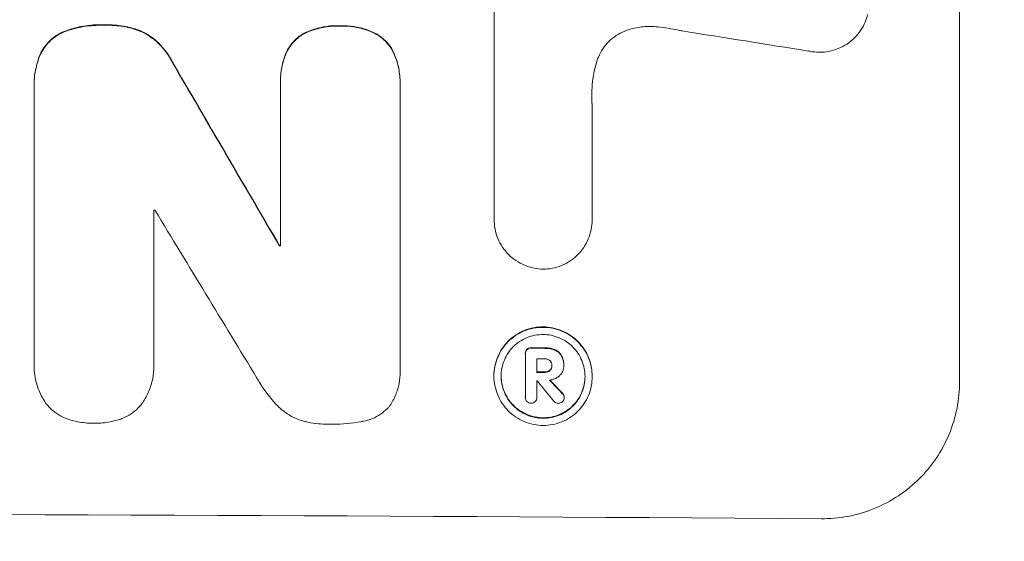
# Model space of a CAD drawing. Units: millimetres. Extents: x -2949 to 4773, y -4881 to 5334.
# Drawn here: x -320 to -213, y -3312 to -3256 of the extents above; entities that cross this region are included whole.
import ezdxf

# ---------------------------------------------------------------- set-up
doc = ezdxf.new("R2010")
doc.units = ezdxf.units.MM
doc.header["$LTSCALE"] = 20
doc.linetypes.add('HIDDEN', pattern=[9.525, 6.35, -3.175])
doc.layers.add('2d', color=230, linetype='Continuous')
doc.layers.add('EN-Free_Space_Hatch', color=10, linetype='HIDDEN')

msp = doc.modelspace()

# ---------------------------------------------------------------- hatches: boundary and pattern name
at = {"layer": 'EN-Free_Space_Hatch'}
h = msp.add_hatch(dxfattribs=at)
h.set_pattern_fill('ANSI31', color=256, scale=100)
edge = h.paths.add_edge_path()
edge.add_line((617.46, -3381.2), (617.46, -1539.18))
edge.add_arc((-382.54, -1539.18), 1000, 0, 90)
edge.add_arc((-382.54, -1539.18), 1000, 90, 180)
edge.add_line((-1382.54, -1539.18), (-1382.54, -3381.2))
edge.add_arc((-382.54, -3381.2), 1000, 180, 270)
edge.add_arc((-382.54, -3381.2), 1000, 270, 360)

# ---------------------------------------------------------------- linework, layer by layer
at = {"layer": '2d', "lineweight": 0}
for p, q in [((-217.89, -3295), (-217.89, -3220.05)), ((-268.29, -3277.4), (-268.29, -3254.83)), ((-318.11, -3262.91), (-318.11, -3262.96)), ((-318.1, -3292.79), (-318.1, -3263.25)), ((-291.43, -3262.57), (-291.43, -3262.63)), ((-291.43, -3280.3), (-291.43, -3262.89)), ((-278.48, -3262.95), (-278.48, -3293.53)), ((-278.47, -3262.63), (-278.47, -3262.68)), ((-257.68, -3264.95), (-257.68, -3277.46)), ((-305.15, -3276.41), (-305.15, -3292.83)), ((-268.29, -3277.39), (-268.29, -3277.44)), ((-257.68, -3277.46), (-257.68, -3277.51)), ((-291.54, -3280.24), (-291.54, -3280.3)), ((-264.92, -3291.94), (-264.92, -3291.99)), ((-264.91, -3296.69), (-264.91, -3292.03)), ((-318.11, -3293.14), (-318.11, -3293.19)), ((-263.67, -3292.54), (-263.67, -3294)), ((-260.74, -3293.15), (-260.74, -3293.2)), ((-305.13, -3293.26), (-305.13, -3293.32)), ((-278.46, -3293.9), (-278.46, -3293.95)), ((-262.04, -3293.22), (-262.04, -3293.28)), ((-260.74, -3293.27), (-260.74, -3293.32)), ((-268.31, -3294.36), (-268.31, -3294.41)), ((-263.67, -3294.9), (-263.67, -3296.7)), ((-257.67, -3294.42), (-257.67, -3294.47)), ((-264.92, -3296.66), (-264.92, -3296.72)), ((-263.67, -3296.68), (-263.67, -3296.74)), ((-260.7, -3296.67), (-260.7, -3296.73))]:
    msp.add_line(p, q, dxfattribs=at)
for centre, major_axis, ratio, start_param, end_param in [((-382.54, -3293.55), (1097.97, -167.58), 0.051148, 1.443122, 1.455713), ((-382.54, -3181.89), (1098.71, -1880.86), 0.013322, 1.510698, 1.521371), ((-382.54, -3333.74), (-1098, 0), 0.052336, -1.641452, -1.641345), ((-382.54, -3206.36), (1097.7, -1805.11), 0.014136, 1.513291, 1.523383), ((-382.54, -3337.56), (-1099, 0), 0.052336, -1.653798, -1.653697), ((-382.54, -3348.52), (-1099, 0), 0.052336, -1.679958, -1.678621), ((-382.54, -3349.66), (-1098, 0), 0.052336, -1.680058, -1.679275), ((-382.54, -3351.13), (-1099, 0), 0.052336, -1.679958, -1.679176), ((-382.54, -3352.03), (-1098, 0), 0.052335, -1.67929, -1.679275), ((-382.54, -3208.2), (1097.64, -1329.36), 0.02123, 1.48632, 1.488009), ((-382.54, -3223.43), (1098.63, -1175.65), 0.024414, 1.485975, 1.487227), ((-382.54, -3366.85), (-1099, 0), 0.052336, -1.707396, -1.434197)]:
    msp.add_ellipse(centre, major_axis=major_axis, ratio=ratio, start_param=start_param, end_param=end_param, dxfattribs=at)
at = {"layer": '2d', "lineweight": 0, "extrusion": (0, 0, -1)}
for centre, major_axis, ratio, start_param, end_param in [((-382.54, -3181.89), (1097.71, -1879.14), 0.013322, -1.521305, -1.510622), ((-382.54, -3337.56), (1098, 0), 0.052336, -1.48782, -1.487719), ((-382.54, -3348.52), (1098, 0), 0.052336, -1.462873, -1.461535), ((-382.54, -3351.13), (1098, 0), 0.052336, -1.462318, -1.461535), ((-382.54, -3223.43), (1097.63, -1174.58), 0.024414, -1.487167, -1.485873)]:
    msp.add_ellipse(centre, major_axis=major_axis, ratio=ratio, start_param=start_param, end_param=end_param, dxfattribs=at)
at = {"layer": '2d', "lineweight": 0}
for points, knots in [([(-227.85, -3255.24), (-227.91, -3255.51), (-228, -3255.78), (-228.25, -3256.37), (-228.42, -3256.68), (-228.81, -3257.27), (-229.04, -3257.53), (-229.51, -3258.01), (-229.79, -3258.23), (-230.37, -3258.62), (-230.69, -3258.79), (-231.36, -3259.06), (-231.7, -3259.16), (-232.4, -3259.29), (-232.74, -3259.32), (-233.42, -3259.31), (-233.77, -3259.28), (-234.16, -3259.2), (-234.2, -3259.19), (-234.24, -3259.18)], [17.536676, 17.536676, 17.536676, 17.536676, 18.331905, 18.331905, 19.347988, 19.347988, 20.36407, 20.36407, 21.385754, 21.385754, 22.407438, 22.407438, 23.429122, 23.429122, 24.450805, 24.450805, 25.47213, 25.47213, 25.595535, 25.595535, 25.595535, 25.595535]), ([(-310.48, -3256.34), (-310.6, -3256.34), (-310.72, -3256.34), (-311.56, -3256.33), (-312.29, -3256.4), (-313.57, -3256.64), (-314.11, -3256.79), (-314.64, -3256.98)], [50.839997, 50.839997, 50.839997, 50.839997, 51.210254, 51.210254, 53.345866, 53.345866, 54.939125, 54.939125, 54.939125, 54.939125]), ([(-314.64, -3257.03), (-314.11, -3256.84), (-313.57, -3256.7), (-312.29, -3256.45), (-311.56, -3256.39), (-310.72, -3256.39), (-310.6, -3256.39), (-310.48, -3256.4)], [13.338054, 13.338054, 13.338054, 13.338054, 14.932215, 14.932215, 17.066831, 17.066831, 17.437087, 17.437087, 17.437087, 17.437087]), ([(-306.55, -3257.01), (-307.08, -3256.8), (-307.63, -3256.64), (-308.83, -3256.4), (-309.48, -3256.34), (-310.23, -3256.34), (-310.35, -3256.34), (-310.48, -3256.34)], [41.76408, 41.76408, 41.76408, 41.76408, 43.381523, 43.381523, 45.270419, 45.270419, 45.635991, 45.635991, 45.635991, 45.635991]), ([(-310.48, -3256.4), (-310.35, -3256.39), (-310.23, -3256.39), (-309.48, -3256.39), (-308.83, -3256.45), (-307.63, -3256.69), (-307.08, -3256.85), (-306.55, -3257.06)], [14.722004, 14.722004, 14.722004, 14.722004, 15.087574, 15.087574, 16.975254, 16.975254, 18.593787, 18.593787, 18.593787, 18.593787]), ([(-284.94, -3256.45), (-285.07, -3256.44), (-285.19, -3256.44), (-285.8, -3256.43), (-286.32, -3256.48), (-287.34, -3256.68), (-287.85, -3256.83), (-288.54, -3257.11), (-288.73, -3257.2), (-288.92, -3257.29)], [35.54138, 35.54138, 35.54138, 35.54138, 35.900479, 35.900479, 37.399136, 37.399136, 38.897794, 38.897794, 39.501956, 39.501956, 39.501956, 39.501956]), ([(-288.92, -3257.34), (-288.73, -3257.25), (-288.54, -3257.16), (-287.85, -3256.88), (-287.34, -3256.73), (-286.32, -3256.53), (-285.8, -3256.49), (-285.19, -3256.49), (-285.07, -3256.49), (-284.94, -3256.5)], [8.363169, 8.363169, 8.363169, 8.363169, 8.967332, 8.967332, 10.466, 10.466, 11.964668, 11.964668, 12.323769, 12.323769, 12.323769, 12.323769]), ([(-281.04, -3257.33), (-281.25, -3257.22), (-281.46, -3257.12), (-282.14, -3256.83), (-282.63, -3256.68), (-283.6, -3256.49), (-284.09, -3256.44), (-284.69, -3256.44), (-284.81, -3256.44), (-284.94, -3256.45)], [30.568525, 30.568525, 30.568525, 30.568525, 31.238676, 31.238676, 32.660592, 32.660592, 34.082507, 34.082507, 34.467656, 34.467656, 34.467656, 34.467656]), ([(-284.94, -3256.5), (-284.81, -3256.49), (-284.69, -3256.49), (-284.09, -3256.49), (-283.6, -3256.54), (-282.63, -3256.74), (-282.14, -3256.88), (-281.46, -3257.17), (-281.25, -3257.27), (-281.04, -3257.38)], [10.973728, 10.973728, 10.973728, 10.973728, 11.358879, 11.358879, 12.780803, 12.780803, 14.202727, 14.202727, 14.872884, 14.872884, 14.872884, 14.872884]), ([(-253.77, -3256.89), (-253.9, -3256.93), (-254.03, -3256.97), (-254.48, -3257.16), (-254.79, -3257.32), (-255.37, -3257.71), (-255.63, -3257.92), (-256.1, -3258.39), (-256.32, -3258.65), (-256.7, -3259.22), (-256.87, -3259.53), (-257.06, -3260), (-257.11, -3260.14), (-257.16, -3260.29)], [25.47697, 25.47697, 25.47697, 25.47697, 25.860645, 25.860645, 26.858642, 26.858642, 27.856639, 27.856639, 28.847034, 28.847034, 29.837429, 29.837429, 30.283957, 30.283957, 30.283957, 30.283957]), ([(-250.55, -3256.57), (-250.83, -3256.54), (-251.11, -3256.52), (-251.87, -3256.52), (-252.37, -3256.56), (-253.17, -3256.71), (-253.47, -3256.79), (-253.77, -3256.89)], [34.062696, 34.062696, 34.062696, 34.062696, 34.894721, 34.894721, 36.353869, 36.353869, 37.252181, 37.252181, 37.252181, 37.252181]), ([(-247.95, -3257), (-248.08, -3256.97), (-248.2, -3256.95), (-249.07, -3256.77), (-249.81, -3256.66), (-250.55, -3256.57)], [115.426806, 115.426806, 115.426806, 115.426806, 115.79961, 115.79961, 117.967016, 117.967016, 117.967016, 117.967016]), ([(-314.64, -3256.98), (-314.71, -3257), (-314.78, -3257.03), (-315.15, -3257.18), (-315.44, -3257.33), (-315.98, -3257.69), (-316.22, -3257.9), (-316.66, -3258.34), (-316.87, -3258.58), (-317.21, -3259.08), (-317.34, -3259.33), (-317.46, -3259.59)], [23.988393, 23.988393, 23.988393, 23.988393, 24.190058, 24.190058, 25.120866, 25.120866, 26.051674, 26.051674, 26.981418, 26.981418, 27.789535, 27.789535, 27.789535, 27.789535]), ([(-317.46, -3259.65), (-317.35, -3259.39), (-317.21, -3259.14), (-316.87, -3258.64), (-316.66, -3258.39), (-316.22, -3257.95), (-315.98, -3257.75), (-315.44, -3257.39), (-315.15, -3257.23), (-314.78, -3257.08), (-314.71, -3257.05), (-314.64, -3257.03)], [1.981056, 1.981056, 1.981056, 1.981056, 2.78787, 2.78787, 3.717159, 3.717159, 4.648425, 4.648425, 5.57969, 5.57969, 5.782216, 5.782216, 5.782216, 5.782216]), ([(-303.24, -3260.19), (-303.37, -3259.94), (-303.51, -3259.69), (-303.92, -3259.08), (-304.21, -3258.73), (-304.83, -3258.11), (-305.17, -3257.82), (-305.87, -3257.35), (-306.2, -3257.16), (-306.55, -3257.01)], [24.036707, 24.036707, 24.036707, 24.036707, 24.845861, 24.845861, 26.152206, 26.152206, 27.46195, 27.46195, 28.542311, 28.542311, 28.542311, 28.542311]), ([(-306.55, -3257.06), (-306.2, -3257.22), (-305.87, -3257.4), (-305.18, -3257.87), (-304.83, -3258.16), (-304.21, -3258.78), (-303.92, -3259.13), (-303.51, -3259.74), (-303.37, -3259.99), (-303.24, -3260.24)], [13.311258, 13.311258, 13.311258, 13.311258, 14.389239, 14.389239, 15.698156, 15.698156, 17.005334, 17.005334, 17.816864, 17.816864, 17.816864, 17.816864]), ([(-288.92, -3257.29), (-289.01, -3257.35), (-289.11, -3257.4), (-289.45, -3257.63), (-289.67, -3257.82), (-290.07, -3258.22), (-290.26, -3258.44), (-290.59, -3258.93), (-290.74, -3259.2), (-290.86, -3259.5), (-290.87, -3259.51), (-290.88, -3259.53)], [22.762149, 22.762149, 22.762149, 22.762149, 23.075182, 23.075182, 23.931294, 23.931294, 24.783909, 24.783909, 25.636523, 25.636523, 25.69213, 25.69213, 25.69213, 25.69213]), ([(-290.88, -3259.59), (-290.87, -3259.57), (-290.86, -3259.55), (-290.74, -3259.25), (-290.59, -3258.99), (-290.26, -3258.49), (-290.07, -3258.27), (-289.67, -3257.87), (-289.45, -3257.68), (-289.11, -3257.46), (-289.01, -3257.4), (-288.92, -3257.34)], [1.649623, 1.649623, 1.649623, 1.649623, 1.705229, 1.705229, 2.557843, 2.557843, 3.410457, 3.410457, 4.266576, 4.266576, 4.579612, 4.579612, 4.579612, 4.579612]), ([(-279.06, -3259.59), (-279.06, -3259.59), (-279.06, -3259.59), (-279.18, -3259.3), (-279.32, -3259.02), (-279.66, -3258.52), (-279.86, -3258.28), (-280.27, -3257.87), (-280.5, -3257.68), (-280.85, -3257.44), (-280.94, -3257.38), (-281.04, -3257.33)], [15.764256, 15.764256, 15.764256, 15.764256, 15.766842, 15.766842, 16.641903, 16.641903, 17.516963, 17.516963, 18.394137, 18.394137, 18.71004, 18.71004, 18.71004, 18.71004]), ([(-281.04, -3257.38), (-280.94, -3257.44), (-280.85, -3257.5), (-280.5, -3257.73), (-280.27, -3257.92), (-279.86, -3258.34), (-279.66, -3258.57), (-279.32, -3259.08), (-279.18, -3259.35), (-279.06, -3259.64), (-279.06, -3259.64), (-279.06, -3259.64)], [9.323445, 9.323445, 9.323445, 9.323445, 9.639348, 9.639348, 10.516527, 10.516527, 11.391589, 11.391589, 12.266651, 12.266651, 12.269239, 12.269239, 12.269239, 12.269239]), ([(-317.46, -3259.59), (-317.67, -3260.12), (-317.83, -3260.66), (-318.05, -3261.78), (-318.11, -3262.35), (-318.11, -3262.91)], [-3.267007, -3.267007, -3.267007, -3.267007, -1.670616, -1.670616, 0, 0, 0, 0]), ([(-318.1, -3263.25), (-318.11, -3263.16), (-318.11, -3263.06), (-318.11, -3262.96), (-318.11, -3262.41), (-318.05, -3261.83), (-317.83, -3260.71), (-317.67, -3260.17), (-317.46, -3259.65)], [-0.292179, -0.292179, -0.292179, -0.292179, 0, 0, 0, 1.669759, 1.669759, 3.266904, 3.266904, 3.266904, 3.266904]), ([(-290.88, -3259.53), (-291.05, -3259.99), (-291.18, -3260.45), (-291.38, -3261.48), (-291.43, -3262.03), (-291.43, -3262.57)], [-2.994112, -2.994112, -2.994112, -2.994112, -1.619709, -1.619709, 0, 0, 0, 0]), ([(-291.43, -3262.89), (-291.43, -3262.8), (-291.43, -3262.71), (-291.43, -3262.63), (-291.43, -3262.09), (-291.38, -3261.53), (-291.18, -3260.51), (-291.05, -3260.04), (-290.88, -3259.59)], [-0.262091, -0.262091, -0.262091, -0.262091, 0, 0, 0, 1.619711, 1.619711, 2.994114, 2.994114, 2.994114, 2.994114]), ([(-278.47, -3262.63), (-278.47, -3262.11), (-278.52, -3261.58), (-278.72, -3260.56), (-278.87, -3260.06), (-279.06, -3259.59)], [24.767517, 24.767517, 24.767517, 24.767517, 26.31394, 26.31394, 27.760055, 27.760055, 27.760055, 27.760055]), ([(-279.06, -3259.64), (-278.87, -3260.12), (-278.72, -3260.61), (-278.52, -3261.63), (-278.47, -3262.17), (-278.47, -3262.77), (-278.47, -3262.86), (-278.48, -3262.95)], [21.775065, 21.775065, 21.775065, 21.775065, 23.221179, 23.221179, 24.767605, 24.767605, 25.035328, 25.035328, 25.035328, 25.035328]), ([(-257.16, -3260.29), (-257.29, -3260.72), (-257.4, -3261.14), (-257.64, -3262.4), (-257.72, -3263.23), (-257.72, -3264.03), (-257.72, -3264.35), (-257.71, -3264.67), (-257.68, -3265)], [-3.666754, -3.666754, -3.666754, -3.666754, -2.413707, -2.413707, 0, 0, 0, 0.961806, 0.961806, 0.961806, 0.961806]), ([(-262.98, -3282.82), (-263.31, -3282.81), (-263.64, -3282.78), (-264.31, -3282.64), (-264.66, -3282.54), (-265.32, -3282.26), (-265.63, -3282.09), (-266.22, -3281.69), (-266.49, -3281.47), (-266.96, -3280.99), (-267.19, -3280.72), (-267.58, -3280.13), (-267.75, -3279.82), (-268.02, -3279.16), (-268.12, -3278.81), (-268.26, -3278.12), (-268.29, -3277.78), (-268.29, -3277.44), (-268.29, -3277.43), (-268.29, -3277.41), (-268.29, -3277.4)], [-8.044349, -8.044349, -8.044349, -8.044349, -7.076538, -7.076538, -6.061902, -6.061902, -5.047265, -5.047265, -4.032628, -4.032628, -3.024471, -3.024471, -2.016314, -2.016314, -1.008157, -1.008157, 0, 0, 0, 0.043566, 0.043566, 0.043566, 0.043566]), ([(-257.68, -3277.46), (-257.68, -3277.47), (-257.68, -3277.49), (-257.68, -3277.85), (-257.72, -3278.19), (-257.85, -3278.88), (-257.95, -3279.22), (-258.23, -3279.88), (-258.4, -3280.19), (-258.79, -3280.77), (-259.01, -3281.04), (-259.49, -3281.51), (-259.76, -3281.73), (-260.34, -3282.12), (-260.66, -3282.29), (-261.31, -3282.56), (-261.66, -3282.66), (-262.33, -3282.79), (-262.66, -3282.82), (-262.98, -3282.82)], [16.105136, 16.105136, 16.105136, 16.105136, 16.157481, 16.157481, 17.165666, 17.165666, 18.173852, 18.173852, 19.182037, 19.182037, 20.190223, 20.190223, 21.201955, 21.201955, 22.213688, 22.213688, 23.22542, 23.22542, 24.19191, 24.19191, 24.19191, 24.19191]), ([(-257.67, -3294.42), (-257.67, -3294.08), (-257.7, -3293.74), (-257.83, -3293.05), (-257.94, -3292.71), (-258.21, -3292.06), (-258.38, -3291.74), (-258.77, -3291.16), (-258.99, -3290.89), (-259.46, -3290.42), (-259.73, -3290.19), (-260.31, -3289.8), (-260.62, -3289.63), (-261.28, -3289.35), (-261.62, -3289.25), (-262.31, -3289.11), (-262.66, -3289.07), (-263.32, -3289.07), (-263.67, -3289.1), (-264.36, -3289.23), (-264.7, -3289.33), (-265.36, -3289.6), (-265.67, -3289.77), (-266.25, -3290.15), (-266.52, -3290.38), (-266.99, -3290.85), (-267.21, -3291.11), (-267.6, -3291.69), (-267.77, -3292), (-268.04, -3292.65), (-268.15, -3292.99), (-268.28, -3293.68), (-268.31, -3294.02), (-268.31, -3294.36)], [16.085325, 16.085325, 16.085325, 16.085325, 17.087372, 17.087372, 18.08942, 18.08942, 19.091468, 19.091468, 20.093516, 20.093516, 21.102363, 21.102363, 22.111211, 22.111211, 23.120058, 23.120058, 24.128905, 24.128905, 25.137335, 25.137335, 26.145764, 26.145764, 27.154194, 27.154194, 28.162624, 28.162624, 29.164629, 29.164629, 30.166635, 30.166635, 31.168641, 31.168641, 32.170646, 32.170646, 32.170646, 32.170646]), ([(-268.31, -3294.41), (-268.31, -3294.08), (-268.28, -3293.73), (-268.15, -3293.04), (-268.04, -3292.7), (-267.77, -3292.05), (-267.6, -3291.74), (-267.21, -3291.16), (-266.99, -3290.89), (-266.52, -3290.42), (-266.25, -3290.2), (-265.67, -3289.82), (-265.35, -3289.65), (-264.7, -3289.38), (-264.36, -3289.28), (-263.67, -3289.15), (-263.32, -3289.12), (-262.66, -3289.13), (-262.31, -3289.16), (-261.62, -3289.3), (-261.28, -3289.4), (-260.63, -3289.68), (-260.31, -3289.85), (-259.73, -3290.24), (-259.46, -3290.47), (-258.99, -3290.94), (-258.77, -3291.21), (-258.38, -3291.79), (-258.21, -3292.1), (-257.94, -3292.76), (-257.84, -3293.1), (-257.7, -3293.79), (-257.67, -3294.14), (-257.67, -3294.8), (-257.7, -3295.15), (-257.83, -3295.83), (-257.94, -3296.17), (-258.21, -3296.83), (-258.38, -3297.14), (-258.77, -3297.72), (-258.99, -3297.98), (-259.46, -3298.45), (-259.73, -3298.67), (-260.31, -3299.06), (-260.62, -3299.23), (-261.28, -3299.49), (-261.62, -3299.59), (-262.31, -3299.73), (-262.66, -3299.76), (-263.32, -3299.75), (-263.67, -3299.72), (-264.36, -3299.58), (-264.7, -3299.47), (-265.36, -3299.2), (-265.67, -3299.03), (-266.25, -3298.63), (-266.52, -3298.41), (-266.99, -3297.93), (-267.21, -3297.67), (-267.6, -3297.09), (-267.77, -3296.77), (-268.04, -3296.12), (-268.15, -3295.77), (-268.28, -3295.09), (-268.31, -3294.74), (-268.31, -3294.41)], [0, 0, 0, 0, 1.003503, 1.003503, 2.007007, 2.007007, 3.01051, 3.01051, 4.014014, 4.014014, 5.020957, 5.020957, 6.027899, 6.027899, 7.034842, 7.034842, 8.041785, 8.041785, 9.049005, 9.049005, 10.056225, 10.056225, 11.063446, 11.063446, 12.070666, 12.070666, 13.074353, 13.074353, 14.078039, 14.078039, 15.081726, 15.081726, 16.085413, 16.085413, 17.08746, 17.08746, 18.089507, 18.089507, 19.091555, 19.091555, 20.093602, 20.093602, 21.102461, 21.102461, 22.111321, 22.111321, 23.12018, 23.12018, 24.129039, 24.129039, 25.13748, 25.13748, 26.145921, 26.145921, 27.154362, 27.154362, 28.162802, 28.162802, 29.164808, 29.164808, 30.166813, 30.166813, 31.168818, 31.168818, 32.170823, 32.170823, 32.170823, 32.170823]), ([(-267.53, -3294.41), (-267.53, -3294.7), (-267.51, -3294.99), (-267.39, -3295.58), (-267.3, -3295.87), (-267.07, -3296.43), (-266.93, -3296.7), (-266.59, -3297.2), (-266.4, -3297.43), (-266, -3297.83), (-265.77, -3298.02), (-265.28, -3298.36), (-265.01, -3298.5), (-264.45, -3298.74), (-264.16, -3298.83), (-263.57, -3298.95), (-263.27, -3298.97), (-262.7, -3298.98), (-262.41, -3298.95), (-261.82, -3298.84), (-261.53, -3298.76), (-260.97, -3298.53), (-260.7, -3298.39), (-260.21, -3298.05), (-259.98, -3297.87), (-259.58, -3297.47), (-259.39, -3297.24), (-259.05, -3296.75), (-258.91, -3296.48), (-258.68, -3295.92), (-258.59, -3295.63), (-258.47, -3295.05), (-258.45, -3294.75), (-258.45, -3294.18), (-258.47, -3293.89), (-258.59, -3293.3), (-258.68, -3293.01), (-258.91, -3292.45), (-259.05, -3292.18), (-259.38, -3291.68), (-259.57, -3291.46), (-259.97, -3291.05), (-260.2, -3290.86), (-260.7, -3290.52), (-260.97, -3290.38), (-261.53, -3290.14), (-261.82, -3290.05), (-262.41, -3289.93), (-262.7, -3289.9), (-263.27, -3289.9), (-263.57, -3289.93), (-264.16, -3290.04), (-264.45, -3290.12), (-265.01, -3290.35), (-265.28, -3290.49), (-265.78, -3290.83), (-266, -3291.01), (-266.41, -3291.42), (-266.6, -3291.64), (-266.93, -3292.13), (-267.07, -3292.4), (-267.3, -3292.96), (-267.39, -3293.25), (-267.51, -3293.83), (-267.53, -3294.13), (-267.53, -3294.41)], [0, 0, 0, 0, 0.856811, 0.856811, 1.713621, 1.713621, 2.570432, 2.570432, 3.427243, 3.427243, 4.286996, 4.286996, 5.146749, 5.146749, 6.006502, 6.006502, 6.866255, 6.866255, 7.72621, 7.72621, 8.586166, 8.586166, 9.446121, 9.446121, 10.306077, 10.306077, 11.163021, 11.163021, 12.019965, 12.019965, 12.87691, 12.87691, 13.733854, 13.733854, 14.589407, 14.589407, 15.44496, 15.44496, 16.300514, 16.300514, 17.156067, 17.156067, 18.017413, 18.017413, 18.878759, 18.878759, 19.740105, 19.740105, 20.601451, 20.601451, 21.462492, 21.462492, 22.323533, 22.323533, 23.184574, 23.184574, 24.045615, 24.045615, 24.901138, 24.901138, 25.75666, 25.75666, 26.612183, 26.612183, 27.467705, 27.467705, 27.467705, 27.467705]), ([(-264.75, -3291.5), (-264.8, -3291.56), (-264.84, -3291.62), (-264.9, -3291.77), (-264.92, -3291.86), (-264.92, -3291.94)], [-0.4574306, -0.4574306, -0.4574306, -0.4574306, -0.2448594, -0.2448594, 0, 0, 0, 0]), ([(-264.91, -3292.03), (-264.92, -3292.02), (-264.92, -3292), (-264.92, -3291.99), (-264.92, -3291.91), (-264.9, -3291.82), (-264.84, -3291.67), (-264.8, -3291.61), (-264.75, -3291.56)], [-0.039851, -0.039851, -0.039851, -0.039851, 0, 0, 0, 0.2444874, 0.2444874, 0.4574174, 0.4574174, 0.4574174, 0.4574174]), ([(-264.27, -3291.34), (-264.29, -3291.33), (-264.3, -3291.33), (-264.39, -3291.33), (-264.48, -3291.35), (-264.63, -3291.41), (-264.69, -3291.45), (-264.75, -3291.5)], [2.8291879, 2.8291879, 2.8291879, 2.8291879, 2.8678597, 2.8678597, 3.1072476, 3.1072476, 3.3285449, 3.3285449, 3.3285449, 3.3285449]), ([(-264.75, -3291.56), (-264.69, -3291.51), (-264.63, -3291.46), (-264.48, -3291.4), (-264.39, -3291.39), (-264.3, -3291.39), (-264.29, -3291.39), (-264.27, -3291.39)], [0.4952521, 0.4952521, 0.4952521, 0.4952521, 0.7165514, 0.7165514, 0.9559413, 0.9559413, 0.9946135, 0.9946135, 0.9946135, 0.9946135]), ([(-261.75, -3291.53), (-261.9, -3291.47), (-262.05, -3291.43), (-262.38, -3291.36), (-262.56, -3291.34), (-262.76, -3291.34), (-262.79, -3291.34), (-262.81, -3291.34)], [11.680263, 11.680263, 11.680263, 11.680263, 12.124533, 12.124533, 12.653553, 12.653553, 12.729824, 12.729824, 12.729824, 12.729824]), ([(-262.81, -3291.4), (-262.79, -3291.4), (-262.76, -3291.4), (-262.56, -3291.4), (-262.38, -3291.41), (-262.05, -3291.48), (-261.9, -3291.53), (-261.75, -3291.58)], [4.141263, 4.141263, 4.141263, 4.141263, 4.217535, 4.217535, 4.746561, 4.746561, 5.190835, 5.190835, 5.190835, 5.190835]), ([(-260.99, -3292.18), (-261.06, -3292.06), (-261.14, -3291.96), (-261.36, -3291.74), (-261.53, -3291.62), (-261.72, -3291.54), (-261.74, -3291.53), (-261.75, -3291.53)], [5.2986571, 5.2986571, 5.2986571, 5.2986571, 5.6709682, 5.6709682, 6.2392766, 6.2392766, 6.2812452, 6.2812452, 6.2812452, 6.2812452]), ([(-261.75, -3291.58), (-261.74, -3291.59), (-261.72, -3291.59), (-261.53, -3291.68), (-261.36, -3291.79), (-261.14, -3292.01), (-261.06, -3292.12), (-260.99, -3292.23)], [2.7955056, 2.7955056, 2.7955056, 2.7955056, 2.8383294, 2.8383294, 3.4075498, 3.4075498, 3.778119, 3.778119, 3.778119, 3.778119]), ([(-316.79, -3297.4), (-316.81, -3297.37), (-316.83, -3297.34), (-317.13, -3296.9), (-317.36, -3296.47), (-317.74, -3295.56), (-317.88, -3295.08), (-318.07, -3294.13), (-318.11, -3293.65), (-318.11, -3293.19), (-318.11, -3293.06), (-318.11, -3292.92), (-318.1, -3292.79)], [-4.287809, -4.287809, -4.287809, -4.287809, -4.174676, -4.174676, -2.783117, -2.783117, -1.391559, -1.391559, 0, 0, 0, 0.39844, 0.39844, 0.39844, 0.39844]), ([(-305.15, -3292.83), (-305.14, -3292.99), (-305.13, -3293.16), (-305.13, -3293.76), (-305.17, -3294.22), (-305.35, -3295.13), (-305.49, -3295.59), (-305.85, -3296.46), (-306.08, -3296.88), (-306.38, -3297.32), (-306.42, -3297.38), (-306.46, -3297.44)], [20.907876, 20.907876, 20.907876, 20.907876, 21.389674, 21.389674, 22.725033, 22.725033, 24.060391, 24.060391, 25.395749, 25.395749, 25.604514, 25.604514, 25.604514, 25.604514]), ([(-262.26, -3292.73), (-262.32, -3292.68), (-262.39, -3292.63), (-262.56, -3292.56), (-262.67, -3292.54), (-262.78, -3292.54), (-262.8, -3292.54), (-262.81, -3292.54)], [3.0394514, 3.0394514, 3.0394514, 3.0394514, 3.2767957, 3.2767957, 3.5752568, 3.5752568, 3.6207868, 3.6207868, 3.6207868, 3.6207868]), ([(-262.04, -3293.28), (-262.04, -3293.26), (-262.04, -3293.25), (-262.04, -3293.14), (-262.06, -3293.05), (-262.13, -3292.89), (-262.18, -3292.81), (-262.24, -3292.74), (-262.25, -3292.74), (-262.26, -3292.73)], [2.011225, 2.011225, 2.011225, 2.011225, 2.0557924, 2.0557924, 2.3119166, 2.3119166, 2.5680409, 2.5680409, 2.5935618, 2.5935618, 2.5935618, 2.5935618]), ([(-260.74, -3293.15), (-260.74, -3293.02), (-260.76, -3292.89), (-260.81, -3292.62), (-260.85, -3292.49), (-260.93, -3292.3), (-260.96, -3292.24), (-260.99, -3292.18)], [6.1783147, 6.1783147, 6.1783147, 6.1783147, 6.5638023, 6.5638023, 6.94929, 6.94929, 7.1478132, 7.1478132, 7.1478132, 7.1478132]), ([(-260.99, -3292.23), (-260.96, -3292.29), (-260.93, -3292.36), (-260.85, -3292.55), (-260.81, -3292.68), (-260.76, -3292.94), (-260.74, -3293.07), (-260.74, -3293.23), (-260.74, -3293.26), (-260.75, -3293.28)], [5.208942, 5.208942, 5.208942, 5.208942, 5.408602, 5.408602, 5.793475, 5.793475, 6.178349, 6.178349, 6.258109, 6.258109, 6.258109, 6.258109]), ([(-278.48, -3293.53), (-278.47, -3293.67), (-278.46, -3293.81), (-278.46, -3294.36), (-278.5, -3294.79), (-278.67, -3295.64), (-278.79, -3296.06), (-279.13, -3296.86), (-279.34, -3297.25), (-279.61, -3297.65), (-279.64, -3297.69), (-279.67, -3297.73)], [19.405851, 19.405851, 19.405851, 19.405851, 19.825526, 19.825526, 21.063308, 21.063308, 22.30109, 22.30109, 23.538871, 23.538871, 23.687934, 23.687934, 23.687934, 23.687934]), ([(-262.26, -3293.77), (-262.32, -3293.82), (-262.39, -3293.87), (-262.57, -3293.94), (-262.68, -3293.96), (-262.79, -3293.96), (-262.8, -3293.96), (-262.81, -3293.96)], [3.1006119, 3.1006119, 3.1006119, 3.1006119, 3.3455915, 3.3455915, 3.6508399, 3.6508399, 3.6823869, 3.6823869, 3.6823869, 3.6823869]), ([(-262.81, -3294.01), (-262.8, -3294.01), (-262.79, -3294.01), (-262.68, -3294.01), (-262.57, -3293.99), (-262.39, -3293.92), (-262.32, -3293.87), (-262.26, -3293.82)], [1.1853777, 1.1853777, 1.1853777, 1.1853777, 1.216925, 1.216925, 1.5221769, 1.5221769, 1.767158, 1.767158, 1.767158, 1.767158]), ([(-262.04, -3293.28), (-262.04, -3293.36), (-262.06, -3293.45), (-262.13, -3293.62), (-262.19, -3293.7), (-262.25, -3293.76), (-262.26, -3293.76), (-262.26, -3293.77)], [2.2133591, 2.2133591, 2.2133591, 2.2133591, 2.4600735, 2.4600735, 2.7329959, 2.7329959, 2.74017, 2.74017, 2.74017, 2.74017]), ([(-262.26, -3293.82), (-262.26, -3293.82), (-262.25, -3293.82), (-262.19, -3293.75), (-262.13, -3293.67), (-262.06, -3293.49), (-262.04, -3293.39), (-262.04, -3293.29), (-262.04, -3293.28), (-262.04, -3293.28)], [1.6341435, 1.6341435, 1.6341435, 1.6341435, 1.6413176, 1.6413176, 1.9142406, 1.9142406, 2.1871636, 2.1871636, 2.2155784, 2.2155784, 2.2155784, 2.2155784]), ([(-260.75, -3293.28), (-260.74, -3293.3), (-260.74, -3293.31), (-260.74, -3293.5), (-260.78, -3293.69), (-260.93, -3294.04), (-261.04, -3294.2), (-261.19, -3294.35), (-261.22, -3294.38), (-261.25, -3294.41)], [4.271685, 4.271685, 4.271685, 4.271685, 4.309185, 4.309185, 4.846899, 4.846899, 5.384614, 5.384614, 5.50558, 5.50558, 5.50558, 5.50558]), ([(-291.68, -3297.68), (-292.3, -3297.04), (-292.88, -3296.33), (-293.6, -3295.25), (-293.8, -3294.94), (-293.98, -3294.62)], [79.341184, 79.341184, 79.341184, 79.341184, 81.992971, 81.992971, 83.048528, 83.048528, 83.048528, 83.048528]), ([(-258.45, -3294.44), (-258.45, -3294.72), (-258.47, -3295), (-258.59, -3295.58), (-258.68, -3295.87), (-258.91, -3296.42), (-259.05, -3296.69), (-259.38, -3297.18), (-259.57, -3297.41), (-259.97, -3297.81), (-260.2, -3298), (-260.7, -3298.33), (-260.97, -3298.47), (-261.53, -3298.7), (-261.82, -3298.79), (-262.41, -3298.9), (-262.7, -3298.93), (-263.27, -3298.92), (-263.57, -3298.89), (-264.16, -3298.78), (-264.45, -3298.69), (-265.01, -3298.45), (-265.28, -3298.3), (-265.78, -3297.97), (-266, -3297.78), (-266.41, -3297.37), (-266.6, -3297.14), (-266.93, -3296.65), (-267.07, -3296.38), (-267.3, -3295.82), (-267.39, -3295.53), (-267.5, -3294.95), (-267.53, -3294.66), (-267.53, -3294.39)], [13.760124, 13.760124, 13.760124, 13.760124, 14.589332, 14.589332, 15.444886, 15.444886, 16.30044, 16.30044, 17.155994, 17.155994, 18.017329, 18.017329, 18.878665, 18.878665, 19.740001, 19.740001, 20.601337, 20.601337, 21.462368, 21.462368, 22.3234, 22.3234, 23.184431, 23.184431, 24.045462, 24.045462, 24.900985, 24.900985, 25.756508, 25.756508, 26.612032, 26.612032, 27.441233, 27.441233, 27.441233, 27.441233]), ([(-261.25, -3294.41), (-261.3, -3294.44), (-261.35, -3294.48), (-261.51, -3294.59), (-261.63, -3294.65), (-261.89, -3294.76), (-262.02, -3294.8), (-262.2, -3294.83), (-262.24, -3294.84), (-262.28, -3294.84)], [8.092897, 8.092897, 8.092897, 8.092897, 8.264518, 8.264518, 8.65959, 8.65959, 9.054662, 9.054662, 9.17526, 9.17526, 9.17526, 9.17526]), ([(-232.89, -3309.86), (-231.95, -3309.87), (-230.97, -3309.79), (-229.03, -3309.42), (-228.06, -3309.14), (-226.21, -3308.39), (-225.33, -3307.91), (-223.68, -3306.82), (-222.93, -3306.2), (-221.6, -3304.88), (-220.98, -3304.13), (-219.88, -3302.51), (-219.41, -3301.63), (-218.65, -3299.8), (-218.36, -3298.84), (-217.98, -3296.91), (-217.89, -3295.94), (-217.89, -3295)], [-22.717175, -22.717175, -22.717175, -22.717175, -19.861909, -19.861909, -17.006642, -17.006642, -14.151375, -14.151375, -11.296109, -11.296109, -8.472082, -8.472082, -5.648054, -5.648054, -2.824027, -2.824027, 0, 0, 0, 0]), ([(-260.7, -3296.67), (-260.71, -3296.61), (-260.72, -3296.55), (-260.77, -3296.42), (-260.81, -3296.36), (-260.86, -3296.31), (-260.87, -3296.31), (-260.87, -3296.31)], [1.6350429, 1.6350429, 1.6350429, 1.6350429, 1.8150534, 1.8150534, 2.0164082, 2.0164082, 2.030894, 2.030894, 2.030894, 2.030894]), ([(-260.87, -3296.36), (-260.87, -3296.36), (-260.86, -3296.37), (-260.81, -3296.42), (-260.77, -3296.48), (-260.72, -3296.6), (-260.71, -3296.67), (-260.7, -3296.73)], [1.1965117, 1.1965117, 1.1965117, 1.1965117, 1.2109976, 1.2109976, 1.4123529, 1.4123529, 1.5923639, 1.5923639, 1.5923639, 1.5923639]), ([(-314.53, -3299.04), (-314.6, -3299.01), (-314.68, -3298.98), (-315.06, -3298.82), (-315.36, -3298.66), (-315.92, -3298.29), (-316.17, -3298.07), (-316.53, -3297.71), (-316.66, -3297.56), (-316.79, -3297.4)], [24.67174, 24.67174, 24.67174, 24.67174, 24.892582, 24.892582, 25.850855, 25.850855, 26.809129, 26.809129, 27.391418, 27.391418, 27.391418, 27.391418]), ([(-306.46, -3297.44), (-306.59, -3297.6), (-306.72, -3297.75), (-307.08, -3298.11), (-307.33, -3298.32), (-307.88, -3298.68), (-308.18, -3298.84), (-308.57, -3299), (-308.64, -3299.03), (-308.72, -3299.06)], [18.343228, 18.343228, 18.343228, 18.343228, 18.933984, 18.933984, 19.881462, 19.881462, 20.82894, 20.82894, 21.067482, 21.067482, 21.067482, 21.067482]), ([(-264.75, -3297.16), (-264.8, -3297.11), (-264.84, -3297.04), (-264.9, -3296.89), (-264.92, -3296.8), (-264.92, -3296.72), (-264.92, -3296.71), (-264.91, -3296.7), (-264.91, -3296.69)], [-0.4624536, -0.4624536, -0.4624536, -0.4624536, -0.2570487, -0.2570487, 0, 0, 0, 0.0225595, 0.0225595, 0.0225595, 0.0225595]), ([(-264.29, -3297.34), (-264.3, -3297.34), (-264.31, -3297.34), (-264.39, -3297.34), (-264.47, -3297.33), (-264.62, -3297.27), (-264.69, -3297.22), (-264.75, -3297.16), (-264.75, -3297.16), (-264.75, -3297.16)], [2.7405659, 2.7405659, 2.7405659, 2.7405659, 2.7645333, 2.7645333, 2.9952972, 2.9952972, 3.226061, 3.226061, 3.231404, 3.231404, 3.231404, 3.231404]), ([(-263.94, -3297.25), (-263.97, -3297.27), (-264, -3297.28), (-264.11, -3297.33), (-264.2, -3297.34), (-264.28, -3297.34), (-264.29, -3297.34), (-264.29, -3297.34)], [2.6460927, 2.6460927, 2.6460927, 2.6460927, 2.7428173, 2.7428173, 2.9926292, 2.9926292, 3.0044735, 3.0044735, 3.0044735, 3.0044735]), ([(-263.67, -3296.7), (-263.67, -3296.71), (-263.67, -3296.73), (-263.67, -3296.82), (-263.68, -3296.9), (-263.75, -3297.05), (-263.8, -3297.12), (-263.88, -3297.2), (-263.91, -3297.23), (-263.94, -3297.25)], [1.8581553, 1.8581553, 1.8581553, 1.8581553, 1.8950935, 1.8950935, 2.1312173, 2.1312173, 2.3673412, 2.3673412, 2.477136, 2.477136, 2.477136, 2.477136]), ([(-261.33, -3297.36), (-261.33, -3297.36), (-261.33, -3297.36), (-261.41, -3297.36), (-261.49, -3297.34), (-261.65, -3297.28), (-261.72, -3297.23), (-261.79, -3297.16), (-261.8, -3297.15), (-261.81, -3297.14)], [2.9024974, 2.9024974, 2.9024974, 2.9024974, 2.904066, 2.904066, 3.1464977, 3.1464977, 3.3889295, 3.3889295, 3.4276784, 3.4276784, 3.4276784, 3.4276784]), ([(-260.89, -3297.17), (-260.89, -3297.18), (-260.89, -3297.18), (-260.95, -3297.24), (-261.02, -3297.29), (-261.17, -3297.35), (-261.25, -3297.36), (-261.33, -3297.36)], [2.2879706, 2.2879706, 2.2879706, 2.2879706, 2.3052489, 2.3052489, 2.5362704, 2.5362704, 2.7657972, 2.7657972, 2.7657972, 2.7657972]), ([(-260.7, -3296.73), (-260.7, -3296.81), (-260.72, -3296.89), (-260.79, -3297.05), (-260.83, -3297.12), (-260.89, -3297.17)], [1.9928936, 1.9928936, 1.9928936, 1.9928936, 2.2359896, 2.2359896, 2.4678962, 2.4678962, 2.4678962, 2.4678962]), ([(-288.94, -3299.29), (-289.18, -3299.22), (-289.42, -3299.14), (-290.04, -3298.88), (-290.4, -3298.68), (-291.08, -3298.23), (-291.39, -3297.97), (-291.67, -3297.69), (-291.67, -3297.68), (-291.68, -3297.68)], [29.593363, 29.593363, 29.593363, 29.593363, 30.31492, 30.31492, 31.48288, 31.48288, 32.65084, 32.65084, 32.673431, 32.673431, 32.673431, 32.673431]), ([(-279.67, -3297.73), (-279.73, -3297.8), (-279.8, -3297.87), (-280.09, -3298.16), (-280.34, -3298.37), (-280.88, -3298.73), (-281.18, -3298.89), (-281.79, -3299.14), (-282.11, -3299.23), (-282.49, -3299.3), (-282.54, -3299.31), (-282.59, -3299.32)], [18.507657, 18.507657, 18.507657, 18.507657, 18.7951, 18.7951, 19.736285, 19.736285, 20.677469, 20.677469, 21.618654, 21.618654, 21.777593, 21.777593, 21.777593, 21.777593]), ([(-311.63, -3299.52), (-311.68, -3299.52), (-311.72, -3299.52), (-312.29, -3299.52), (-312.83, -3299.46), (-313.76, -3299.28), (-314.15, -3299.17), (-314.53, -3299.04)], [37.586507, 37.586507, 37.586507, 37.586507, 37.724017, 37.724017, 39.297304, 39.297304, 40.435727, 40.435727, 40.435727, 40.435727]), ([(-308.72, -3299.06), (-309.1, -3299.19), (-309.49, -3299.29), (-310.42, -3299.47), (-310.96, -3299.52), (-311.53, -3299.52), (-311.58, -3299.52), (-311.63, -3299.52)], [34.965334, 34.965334, 34.965334, 34.965334, 36.104394, 36.104394, 37.676306, 37.676306, 37.824653, 37.824653, 37.824653, 37.824653]), ([(-285.98, -3299.62), (-286.08, -3299.62), (-286.17, -3299.62), (-286.98, -3299.62), (-287.72, -3299.55), (-288.61, -3299.37), (-288.77, -3299.33), (-288.94, -3299.29)], [51.352738, 51.352738, 51.352738, 51.352738, 51.631235, 51.631235, 53.784301, 53.784301, 54.256045, 54.256045, 54.256045, 54.256045]), ([(-282.59, -3299.32), (-282.63, -3299.33), (-282.67, -3299.34), (-283.73, -3299.54), (-284.75, -3299.63), (-285.81, -3299.62), (-285.9, -3299.62), (-285.98, -3299.62)], [67.958733, 67.958733, 67.958733, 67.958733, 68.076278, 68.076278, 71.040353, 71.040353, 71.295202, 71.295202, 71.295202, 71.295202])]:
    msp.add_open_spline(points, degree=3, knots=knots, dxfattribs=at)
for points in [[(-257.68, -3264.95), (-257.71, -3264.63), (-257.72, -3264.32), (-257.72, -3264)], [(-268.29, -3277.34), (-268.29, -3277.36), (-268.29, -3277.37), (-268.29, -3277.39)], [(-257.68, -3277.46), (-257.68, -3277.44), (-257.68, -3277.42), (-257.68, -3277.4)], [(-318.1, -3292.73), (-318.11, -3292.87), (-318.11, -3293), (-318.11, -3293.14)], [(-305.13, -3293.26), (-305.13, -3293.1), (-305.14, -3292.94), (-305.15, -3292.78)], [(-262.04, -3293.2), (-262.04, -3293.21), (-262.04, -3293.22), (-262.04, -3293.22)], [(-278.46, -3293.9), (-278.46, -3293.76), (-278.47, -3293.62), (-278.48, -3293.48)], [(-264.91, -3296.64), (-264.91, -3296.65), (-264.92, -3296.66), (-264.92, -3296.66)], [(-263.67, -3296.68), (-263.67, -3296.67), (-263.67, -3296.66), (-263.67, -3296.65)]]:
    msp.add_open_spline(points, degree=3, dxfattribs=at)

doc.saveas('drawing.dxf')
